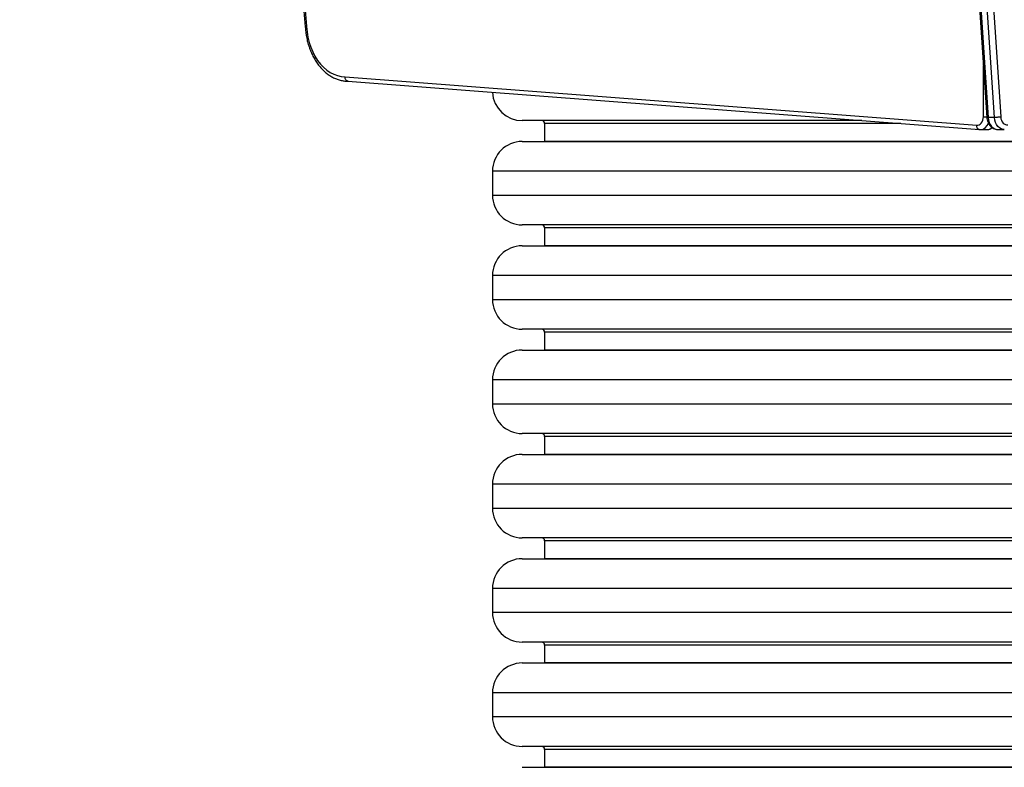
# Model space of a CAD drawing. Units: centimetres. Extents: x 4636 to 6583, y -972 to 451.
# Drawn here: x 5048 to 5114, y -398 to -348 of the extents above; entities that cross this region are included whole.
import ezdxf

# ---------------------------------------------------------------- set-up
doc = ezdxf.new("R2010")
doc.units = ezdxf.units.CM
doc.layers.add('VP-EQ', color=7, linetype='Continuous', true_color=0x8a3492)
doc.layers.add('VP-HIC', color=6, linetype='Continuous')

# ---------------------------------------------------------------- blocks, each defined once
blk = doc.blocks.new('0211-1')
at = {"layer": 'VP-EQ', "color": 0, "linetype": 'Continuous', "lineweight": 25}
for p, q in [((2489.163, 508.691), (2492.018, 464.846)), ((2488.227, 508.673), (2491.082, 464.821)), ((2488.316, 508.665), (2491.171, 464.811)), ((2491.595, 464.811), (2488.74, 508.665)), ((2490.856, 464.851), (2490.856, 468.292)), ((2448.031, 467.545), (2490.407, 464.299)), ((2448.226, 467.245), (2490.59, 464.001)), ((2491.595, 464.811), (2491.171, 464.811)), ((2461.417, 464.404), (2461.417, 463.204)), ((2490.56, 464.005), (2490.657, 463.996)), ((2490.668, 463.995), (2491.092, 463.995)), ((2491.079, 463.995), (2491.092, 463.995)), ((2491.826, 464.005), (2492.25, 464.005)), ((2457.917, 461.204), (2457.917, 459.604)), ((2461.417, 457.404), (2461.417, 456.204)), ((2457.917, 454.204), (2457.917, 452.604)), ((2461.417, 450.404), (2461.417, 449.204)), ((2457.917, 447.204), (2457.917, 445.604)), ((2461.417, 443.404), (2461.417, 442.204)), ((2457.917, 440.204), (2457.917, 438.604)), ((2461.417, 436.404), (2461.417, 435.204)), ((2457.917, 433.204), (2457.917, 431.604)), ((2461.417, 429.404), (2461.417, 428.204)), ((2457.917, 426.204), (2457.917, 424.604)), ((2461.417, 422.404), (2461.417, 421.204))]:
    blk.add_line(p, q, dxfattribs=at)
at = {"layer": 'VP-EQ', "color": 0, "linetype": 'Continuous', "lineweight": 25, "flags": 128}
for points in [[(2445.145, 474.48), (2445.446, 470.913)], [(2445.446, 470.913), (2445.48, 470.553), (2445.539, 470.199), (2445.623, 469.854), (2445.73, 469.524), (2445.86, 469.21), (2446.011, 468.915), (2446.182, 468.643), (2446.372, 468.397), (2446.577, 468.178), (2446.797, 467.989), (2447.029, 467.832), (2447.271, 467.707), (2447.52, 467.618), (2447.774, 467.563), (2448.031, 467.545)], [(2482.711, 464.604), (2482.485, 464.604), (2481.474, 464.604), (2480.474, 464.604), (2479.487, 464.604), (2478.514, 464.604), (2477.555, 464.604), (2476.613, 464.604), (2475.687, 464.604), (2474.779, 464.604), (2473.891, 464.604), (2473.022, 464.604), (2472.174, 464.604), (2471.348, 464.604), (2470.544, 464.604), (2469.765, 464.604), (2469.009, 464.604), (2468.279, 464.604), (2467.575, 464.604), (2466.898, 464.604), (2466.249, 464.604), (2465.628, 464.604), (2465.036, 464.604), (2464.474, 464.604), (2463.942, 464.604), (2463.441, 464.604), (2462.972, 464.604), (2462.534, 464.604), (2462.129, 464.604), (2461.757, 464.604), (2461.418, 464.604), (2461.113, 464.604), (2460.842, 464.604), (2460.605, 464.604), (2460.403, 464.604), (2460.236, 464.604), (2460.104, 464.604), (2460.006, 464.604), (2459.945, 464.604), (2459.918, 464.604), (2459.917, 464.604)], [(2490.407, 464.299), (2490.491, 464.297), (2490.573, 464.32), (2490.65, 464.366), (2490.718, 464.434), (2490.775, 464.521), (2490.819, 464.622), (2490.846, 464.734), (2490.856, 464.851)], [(2491.171, 464.811), (2491.2, 464.638), (2491.251, 464.477), (2491.323, 464.332), (2491.413, 464.209), (2491.517, 464.112), (2491.633, 464.045), (2491.756, 464.01), (2491.826, 464.005)], [(2492.26, 464.005), (2492.18, 464.01), (2492.058, 464.045), (2491.942, 464.112), (2491.837, 464.209), (2491.747, 464.332), (2491.675, 464.477), (2491.624, 464.638), (2491.595, 464.811)], [(2492.018, 464.846), (2492.038, 464.729), (2492.074, 464.62), (2492.123, 464.523), (2492.184, 464.44), (2492.256, 464.375), (2492.335, 464.331), (2492.418, 464.308), (2492.503, 464.307)], [(2485.323, 464.404), (2484.734, 464.404), (2483.732, 464.404), (2482.739, 464.404), (2481.756, 464.404), (2480.786, 464.404), (2479.828, 464.404), (2478.884, 464.404), (2477.955, 464.404), (2477.042, 464.404), (2476.147, 464.404), (2475.269, 464.404), (2474.411, 464.404), (2473.573, 464.404), (2472.756, 464.404), (2471.962, 464.404), (2471.19, 464.404), (2470.442, 464.404), (2469.719, 464.404), (2469.021, 464.404), (2468.35, 464.404), (2467.707, 464.404), (2467.091, 464.404), (2466.503, 464.404), (2465.945, 464.404), (2465.417, 464.404), (2464.92, 464.404), (2464.453, 464.404), (2464.019, 464.404), (2463.616, 464.404), (2463.246, 464.404), (2462.91, 464.404), (2462.606, 464.404), (2462.337, 464.404), (2462.102, 464.404), (2461.901, 464.404), (2461.734, 464.404), (2461.603, 464.404), (2461.506, 464.404), (2461.444, 464.404), (2461.418, 464.404), (2461.417, 464.404)], [(2459.917, 463.204), (2459.918, 463.204), (2459.945, 463.204), (2460.006, 463.204), (2460.104, 463.204), (2460.236, 463.204), (2460.403, 463.204), (2460.605, 463.204), (2460.842, 463.204), (2461.113, 463.204), (2461.418, 463.204), (2461.757, 463.204), (2462.129, 463.204), (2462.534, 463.204), (2462.972, 463.204), (2463.441, 463.204), (2463.942, 463.204), (2464.474, 463.204), (2465.036, 463.204), (2465.628, 463.204), (2466.249, 463.204), (2466.898, 463.204), (2467.575, 463.204), (2468.279, 463.204), (2469.009, 463.204), (2469.765, 463.204), (2470.544, 463.204), (2471.348, 463.204), (2472.174, 463.204), (2473.022, 463.204), (2473.891, 463.204), (2474.779, 463.204), (2475.687, 463.204), (2476.613, 463.204), (2477.555, 463.204), (2478.514, 463.204), (2479.487, 463.204), (2480.474, 463.204), (2481.474, 463.204), (2482.485, 463.204), (2483.506, 463.204), (2484.537, 463.204), (2485.576, 463.204), (2486.622, 463.204), (2487.674, 463.204), (2488.731, 463.204), (2489.791, 463.204), (2490.853, 463.204), (2491.917, 463.204)], [(2491.917, 463.204), (2490.881, 463.204), (2489.847, 463.204), (2488.815, 463.204), (2487.786, 463.204), (2486.762, 463.204), (2485.745, 463.204), (2484.734, 463.204), (2483.732, 463.204), (2482.739, 463.204), (2481.756, 463.204), (2480.786, 463.204), (2479.828, 463.204), (2478.884, 463.204), (2477.955, 463.204), (2477.042, 463.204), (2476.147, 463.204), (2475.269, 463.204), (2474.411, 463.204), (2473.573, 463.204), (2472.756, 463.204), (2471.962, 463.204), (2471.19, 463.204), (2470.442, 463.204), (2469.719, 463.204), (2469.021, 463.204), (2468.35, 463.204), (2467.707, 463.204), (2467.091, 463.204), (2466.503, 463.204), (2465.945, 463.204), (2465.417, 463.204), (2464.92, 463.204), (2464.453, 463.204), (2464.019, 463.204), (2463.616, 463.204), (2463.246, 463.204), (2462.91, 463.204), (2462.606, 463.204), (2462.337, 463.204), (2462.102, 463.204), (2461.901, 463.204), (2461.734, 463.204), (2461.603, 463.204), (2461.506, 463.204), (2461.444, 463.204), (2461.418, 463.204), (2461.417, 463.204)], [(2491.917, 463.204), (2492.981, 463.204)], [(2492.953, 463.204), (2491.917, 463.204)], [(2491.917, 461.204), (2490.822, 461.204), (2489.727, 461.204), (2488.635, 461.204), (2487.547, 461.204), (2486.463, 461.204), (2485.385, 461.204), (2484.313, 461.204), (2483.25, 461.204), (2482.195, 461.204), (2481.15, 461.204), (2480.117, 461.204), (2479.096, 461.204), (2478.088, 461.204), (2477.095, 461.204), (2476.116, 461.204), (2475.155, 461.204), (2474.21, 461.204), (2473.285, 461.204), (2472.378, 461.204), (2471.492, 461.204), (2470.627, 461.204), (2469.784, 461.204), (2468.964, 461.204), (2468.168, 461.204), (2467.396, 461.204), (2466.65, 461.204), (2465.93, 461.204), (2465.237, 461.204), (2464.572, 461.204), (2463.936, 461.204), (2463.328, 461.204), (2462.75, 461.204), (2462.202, 461.204), (2461.685, 461.204), (2461.2, 461.204), (2460.746, 461.204), (2460.325, 461.204), (2459.936, 461.204), (2459.581, 461.204), (2459.259, 461.204), (2458.972, 461.204), (2458.718, 461.204), (2458.499, 461.204), (2458.314, 461.204), (2458.165, 461.204), (2458.05, 461.204), (2457.971, 461.204), (2457.927, 461.204), (2457.917, 461.204)], [(2493.012, 461.204), (2491.917, 461.204)], [(2457.917, 459.604), (2457.927, 459.604), (2457.971, 459.604), (2458.05, 459.604), (2458.165, 459.604), (2458.314, 459.604), (2458.499, 459.604), (2458.718, 459.604), (2458.972, 459.604), (2459.259, 459.604), (2459.581, 459.604), (2459.936, 459.604), (2460.325, 459.604), (2460.746, 459.604), (2461.2, 459.604), (2461.685, 459.604), (2462.202, 459.604), (2462.75, 459.604), (2463.328, 459.604), (2463.936, 459.604), (2464.572, 459.604), (2465.237, 459.604), (2465.93, 459.604), (2466.65, 459.604), (2467.396, 459.604), (2468.168, 459.604), (2468.964, 459.604), (2469.784, 459.604), (2470.627, 459.604), (2471.492, 459.604), (2472.378, 459.604), (2473.285, 459.604), (2474.21, 459.604), (2475.155, 459.604), (2476.116, 459.604), (2477.095, 459.604), (2478.088, 459.604), (2479.096, 459.604), (2480.117, 459.604), (2481.15, 459.604), (2482.195, 459.604), (2483.25, 459.604), (2484.313, 459.604), (2485.385, 459.604), (2486.463, 459.604), (2487.547, 459.604), (2488.635, 459.604), (2489.727, 459.604), (2490.822, 459.604), (2491.917, 459.604)], [(2491.917, 459.604), (2493.012, 459.604)], [(2491.917, 457.604), (2490.853, 457.604), (2489.791, 457.604), (2488.731, 457.604), (2487.674, 457.604), (2486.622, 457.604), (2485.576, 457.604), (2484.537, 457.604), (2483.506, 457.604), (2482.485, 457.604), (2481.474, 457.604), (2480.474, 457.604), (2479.487, 457.604), (2478.514, 457.604), (2477.555, 457.604), (2476.613, 457.604), (2475.687, 457.604), (2474.779, 457.604), (2473.891, 457.604), (2473.022, 457.604), (2472.174, 457.604), (2471.348, 457.604), (2470.544, 457.604), (2469.765, 457.604), (2469.009, 457.604), (2468.279, 457.604), (2467.575, 457.604), (2466.898, 457.604), (2466.249, 457.604), (2465.628, 457.604), (2465.036, 457.604), (2464.474, 457.604), (2463.942, 457.604), (2463.441, 457.604), (2462.972, 457.604), (2462.534, 457.604), (2462.129, 457.604), (2461.757, 457.604), (2461.418, 457.604), (2461.113, 457.604), (2460.842, 457.604), (2460.605, 457.604), (2460.403, 457.604), (2460.236, 457.604), (2460.104, 457.604), (2460.006, 457.604), (2459.945, 457.604), (2459.918, 457.604), (2459.917, 457.604)], [(2491.917, 457.404), (2490.881, 457.404), (2489.847, 457.404), (2488.815, 457.404), (2487.786, 457.404), (2486.762, 457.404), (2485.745, 457.404), (2484.734, 457.404), (2483.732, 457.404), (2482.739, 457.404), (2481.756, 457.404), (2480.786, 457.404), (2479.828, 457.404), (2478.884, 457.404), (2477.955, 457.404), (2477.042, 457.404), (2476.147, 457.404), (2475.269, 457.404), (2474.411, 457.404), (2473.573, 457.404), (2472.756, 457.404), (2471.962, 457.404), (2471.19, 457.404), (2470.442, 457.404), (2469.719, 457.404), (2469.021, 457.404), (2468.35, 457.404), (2467.707, 457.404), (2467.091, 457.404), (2466.503, 457.404), (2465.945, 457.404), (2465.417, 457.404), (2464.92, 457.404), (2464.453, 457.404), (2464.019, 457.404), (2463.616, 457.404), (2463.246, 457.404), (2462.91, 457.404), (2462.606, 457.404), (2462.337, 457.404), (2462.102, 457.404), (2461.901, 457.404), (2461.734, 457.404), (2461.603, 457.404), (2461.506, 457.404), (2461.444, 457.404), (2461.418, 457.404), (2461.417, 457.404)], [(2492.981, 457.604), (2491.917, 457.604)], [(2492.953, 457.404), (2491.917, 457.404)], [(2459.917, 456.204), (2459.918, 456.204), (2459.945, 456.204), (2460.006, 456.204), (2460.104, 456.204), (2460.236, 456.204), (2460.403, 456.204), (2460.605, 456.204), (2460.842, 456.204), (2461.113, 456.204), (2461.418, 456.204), (2461.757, 456.204), (2462.129, 456.204), (2462.534, 456.204), (2462.972, 456.204), (2463.441, 456.204), (2463.942, 456.204), (2464.474, 456.204), (2465.036, 456.204), (2465.628, 456.204), (2466.249, 456.204), (2466.898, 456.204), (2467.575, 456.204), (2468.279, 456.204), (2469.009, 456.204), (2469.765, 456.204), (2470.544, 456.204), (2471.348, 456.204), (2472.174, 456.204), (2473.022, 456.204), (2473.891, 456.204), (2474.779, 456.204), (2475.687, 456.204), (2476.613, 456.204), (2477.555, 456.204), (2478.514, 456.204), (2479.487, 456.204), (2480.474, 456.204), (2481.474, 456.204), (2482.485, 456.204), (2483.506, 456.204), (2484.537, 456.204), (2485.576, 456.204), (2486.622, 456.204), (2487.674, 456.204), (2488.731, 456.204), (2489.791, 456.204), (2490.853, 456.204), (2491.917, 456.204)], [(2491.917, 456.204), (2490.881, 456.204), (2489.847, 456.204), (2488.815, 456.204), (2487.786, 456.204), (2486.762, 456.204), (2485.745, 456.204), (2484.734, 456.204), (2483.732, 456.204), (2482.739, 456.204), (2481.756, 456.204), (2480.786, 456.204), (2479.828, 456.204), (2478.884, 456.204), (2477.955, 456.204), (2477.042, 456.204), (2476.147, 456.204), (2475.269, 456.204), (2474.411, 456.204), (2473.573, 456.204), (2472.756, 456.204), (2471.962, 456.204), (2471.19, 456.204), (2470.442, 456.204), (2469.719, 456.204), (2469.021, 456.204), (2468.35, 456.204), (2467.707, 456.204), (2467.091, 456.204), (2466.503, 456.204), (2465.945, 456.204), (2465.417, 456.204), (2464.92, 456.204), (2464.453, 456.204), (2464.019, 456.204), (2463.616, 456.204), (2463.246, 456.204), (2462.91, 456.204), (2462.606, 456.204), (2462.337, 456.204), (2462.102, 456.204), (2461.901, 456.204), (2461.734, 456.204), (2461.603, 456.204), (2461.506, 456.204), (2461.444, 456.204), (2461.418, 456.204), (2461.417, 456.204)], [(2492.953, 456.204), (2491.917, 456.204)], [(2491.917, 456.204), (2492.981, 456.204)], [(2491.917, 454.204), (2490.822, 454.204), (2489.727, 454.204), (2488.635, 454.204), (2487.547, 454.204), (2486.463, 454.204), (2485.385, 454.204), (2484.313, 454.204), (2483.25, 454.204), (2482.195, 454.204), (2481.15, 454.204), (2480.117, 454.204), (2479.096, 454.204), (2478.088, 454.204), (2477.095, 454.204), (2476.116, 454.204), (2475.155, 454.204), (2474.21, 454.204), (2473.285, 454.204), (2472.378, 454.204), (2471.492, 454.204), (2470.627, 454.204), (2469.784, 454.204), (2468.964, 454.204), (2468.168, 454.204), (2467.396, 454.204), (2466.65, 454.204), (2465.93, 454.204), (2465.237, 454.204), (2464.572, 454.204), (2463.936, 454.204), (2463.328, 454.204), (2462.75, 454.204), (2462.202, 454.204), (2461.685, 454.204), (2461.2, 454.204), (2460.746, 454.204), (2460.325, 454.204), (2459.936, 454.204), (2459.581, 454.204), (2459.259, 454.204), (2458.972, 454.204), (2458.718, 454.204), (2458.499, 454.204), (2458.314, 454.204), (2458.165, 454.204), (2458.05, 454.204), (2457.971, 454.204), (2457.927, 454.204), (2457.917, 454.204)], [(2493.012, 454.204), (2491.917, 454.204)], [(2457.917, 452.604), (2457.927, 452.604), (2457.971, 452.604), (2458.05, 452.604), (2458.165, 452.604), (2458.314, 452.604), (2458.499, 452.604), (2458.718, 452.604), (2458.972, 452.604), (2459.259, 452.604), (2459.581, 452.604), (2459.936, 452.604), (2460.325, 452.604), (2460.746, 452.604), (2461.2, 452.604), (2461.685, 452.604), (2462.202, 452.604), (2462.75, 452.604), (2463.328, 452.604), (2463.936, 452.604), (2464.572, 452.604), (2465.237, 452.604), (2465.93, 452.604), (2466.65, 452.604), (2467.396, 452.604), (2468.168, 452.604), (2468.964, 452.604), (2469.784, 452.604), (2470.627, 452.604), (2471.492, 452.604), (2472.378, 452.604), (2473.285, 452.604), (2474.21, 452.604), (2475.155, 452.604), (2476.116, 452.604), (2477.095, 452.604), (2478.088, 452.604), (2479.096, 452.604), (2480.117, 452.604), (2481.15, 452.604), (2482.195, 452.604), (2483.25, 452.604), (2484.313, 452.604), (2485.385, 452.604), (2486.463, 452.604), (2487.547, 452.604), (2488.635, 452.604), (2489.727, 452.604), (2490.822, 452.604), (2491.917, 452.604)], [(2491.917, 452.604), (2493.012, 452.604)], [(2491.917, 450.604), (2490.853, 450.604), (2489.791, 450.604), (2488.731, 450.604), (2487.674, 450.604), (2486.622, 450.604), (2485.576, 450.604), (2484.537, 450.604), (2483.506, 450.604), (2482.485, 450.604), (2481.474, 450.604), (2480.474, 450.604), (2479.487, 450.604), (2478.514, 450.604), (2477.555, 450.604), (2476.613, 450.604), (2475.687, 450.604), (2474.779, 450.604), (2473.891, 450.604), (2473.022, 450.604), (2472.174, 450.604), (2471.348, 450.604), (2470.544, 450.604), (2469.765, 450.604), (2469.009, 450.604), (2468.279, 450.604), (2467.575, 450.604), (2466.898, 450.604), (2466.249, 450.604), (2465.628, 450.604), (2465.036, 450.604), (2464.474, 450.604), (2463.942, 450.604), (2463.441, 450.604), (2462.972, 450.604), (2462.534, 450.604), (2462.129, 450.604), (2461.757, 450.604), (2461.418, 450.604), (2461.113, 450.604), (2460.842, 450.604), (2460.605, 450.604), (2460.403, 450.604), (2460.236, 450.604), (2460.104, 450.604), (2460.006, 450.604), (2459.945, 450.604), (2459.918, 450.604), (2459.917, 450.604)], [(2492.981, 450.604), (2491.917, 450.604)], [(2491.917, 450.404), (2490.881, 450.404), (2489.847, 450.404), (2488.815, 450.404), (2487.786, 450.404), (2486.762, 450.404), (2485.745, 450.404), (2484.734, 450.404), (2483.732, 450.404), (2482.739, 450.404), (2481.756, 450.404), (2480.786, 450.404), (2479.828, 450.404), (2478.884, 450.404), (2477.955, 450.404), (2477.042, 450.404), (2476.147, 450.404), (2475.269, 450.404), (2474.411, 450.404), (2473.573, 450.404), (2472.756, 450.404), (2471.962, 450.404), (2471.19, 450.404), (2470.442, 450.404), (2469.719, 450.404), (2469.021, 450.404), (2468.35, 450.404), (2467.707, 450.404), (2467.091, 450.404), (2466.503, 450.404), (2465.945, 450.404), (2465.417, 450.404), (2464.92, 450.404), (2464.453, 450.404), (2464.019, 450.404), (2463.616, 450.404), (2463.246, 450.404), (2462.91, 450.404), (2462.606, 450.404), (2462.337, 450.404), (2462.102, 450.404), (2461.901, 450.404), (2461.734, 450.404), (2461.603, 450.404), (2461.506, 450.404), (2461.444, 450.404), (2461.418, 450.404), (2461.417, 450.404)], [(2492.953, 450.404), (2491.917, 450.404)], [(2459.917, 449.204), (2459.918, 449.204), (2459.945, 449.204), (2460.006, 449.204), (2460.104, 449.204), (2460.236, 449.204), (2460.403, 449.204), (2460.605, 449.204), (2460.842, 449.204), (2461.113, 449.204), (2461.418, 449.204), (2461.757, 449.204), (2462.129, 449.204), (2462.534, 449.204), (2462.972, 449.204), (2463.441, 449.204), (2463.942, 449.204), (2464.474, 449.204), (2465.036, 449.204), (2465.628, 449.204), (2466.249, 449.204), (2466.898, 449.204), (2467.575, 449.204), (2468.279, 449.204), (2469.009, 449.204), (2469.765, 449.204), (2470.544, 449.204), (2471.348, 449.204), (2472.174, 449.204), (2473.022, 449.204), (2473.891, 449.204), (2474.779, 449.204), (2475.687, 449.204), (2476.613, 449.204), (2477.555, 449.204), (2478.514, 449.204), (2479.487, 449.204), (2480.474, 449.204), (2481.474, 449.204), (2482.485, 449.204), (2483.506, 449.204), (2484.537, 449.204), (2485.576, 449.204), (2486.622, 449.204), (2487.674, 449.204), (2488.731, 449.204), (2489.791, 449.204), (2490.853, 449.204), (2491.917, 449.204)], [(2491.917, 449.204), (2490.881, 449.204), (2489.847, 449.204), (2488.815, 449.204), (2487.786, 449.204), (2486.762, 449.204), (2485.745, 449.204), (2484.734, 449.204), (2483.732, 449.204), (2482.739, 449.204), (2481.756, 449.204), (2480.786, 449.204), (2479.828, 449.204), (2478.884, 449.204), (2477.955, 449.204), (2477.042, 449.204), (2476.147, 449.204), (2475.269, 449.204), (2474.411, 449.204), (2473.573, 449.204), (2472.756, 449.204), (2471.962, 449.204), (2471.19, 449.204), (2470.442, 449.204), (2469.719, 449.204), (2469.021, 449.204), (2468.35, 449.204), (2467.707, 449.204), (2467.091, 449.204), (2466.503, 449.204), (2465.945, 449.204), (2465.417, 449.204), (2464.92, 449.204), (2464.453, 449.204), (2464.019, 449.204), (2463.616, 449.204), (2463.246, 449.204), (2462.91, 449.204), (2462.606, 449.204), (2462.337, 449.204), (2462.102, 449.204), (2461.901, 449.204), (2461.734, 449.204), (2461.603, 449.204), (2461.506, 449.204), (2461.444, 449.204), (2461.418, 449.204), (2461.417, 449.204)], [(2491.917, 449.204), (2492.981, 449.204)], [(2492.953, 449.204), (2491.917, 449.204)], [(2491.917, 447.204), (2490.822, 447.204), (2489.727, 447.204), (2488.635, 447.204), (2487.547, 447.204), (2486.463, 447.204), (2485.385, 447.204), (2484.313, 447.204), (2483.25, 447.204), (2482.195, 447.204), (2481.15, 447.204), (2480.117, 447.204), (2479.096, 447.204), (2478.088, 447.204), (2477.095, 447.204), (2476.116, 447.204), (2475.155, 447.204), (2474.21, 447.204), (2473.285, 447.204), (2472.378, 447.204), (2471.492, 447.204), (2470.627, 447.204), (2469.784, 447.204), (2468.964, 447.204), (2468.168, 447.204), (2467.396, 447.204), (2466.65, 447.204), (2465.93, 447.204), (2465.237, 447.204), (2464.572, 447.204), (2463.936, 447.204), (2463.328, 447.204), (2462.75, 447.204), (2462.202, 447.204), (2461.685, 447.204), (2461.2, 447.204), (2460.746, 447.204), (2460.325, 447.204), (2459.936, 447.204), (2459.581, 447.204), (2459.259, 447.204), (2458.972, 447.204), (2458.718, 447.204), (2458.499, 447.204), (2458.314, 447.204), (2458.165, 447.204), (2458.05, 447.204), (2457.971, 447.204), (2457.927, 447.204), (2457.917, 447.204)], [(2493.012, 447.204), (2491.917, 447.204)], [(2457.917, 445.604), (2457.927, 445.604), (2457.971, 445.604), (2458.05, 445.604), (2458.165, 445.604), (2458.314, 445.604), (2458.499, 445.604), (2458.718, 445.604), (2458.972, 445.604), (2459.259, 445.604), (2459.581, 445.604), (2459.936, 445.604), (2460.325, 445.604), (2460.746, 445.604), (2461.2, 445.604), (2461.685, 445.604), (2462.202, 445.604), (2462.75, 445.604), (2463.328, 445.604), (2463.936, 445.604), (2464.572, 445.604), (2465.237, 445.604), (2465.93, 445.604), (2466.65, 445.604), (2467.396, 445.604), (2468.168, 445.604), (2468.964, 445.604), (2469.784, 445.604), (2470.627, 445.604), (2471.492, 445.604), (2472.378, 445.604), (2473.285, 445.604), (2474.21, 445.604), (2475.155, 445.604), (2476.116, 445.604), (2477.095, 445.604), (2478.088, 445.604), (2479.096, 445.604), (2480.117, 445.604), (2481.15, 445.604), (2482.195, 445.604), (2483.25, 445.604), (2484.313, 445.604), (2485.385, 445.604), (2486.463, 445.604), (2487.547, 445.604), (2488.635, 445.604), (2489.727, 445.604), (2490.822, 445.604), (2491.917, 445.604)], [(2491.917, 445.604), (2493.012, 445.604)], [(2491.917, 443.604), (2490.853, 443.604), (2489.791, 443.604), (2488.731, 443.604), (2487.674, 443.604), (2486.622, 443.604), (2485.576, 443.604), (2484.537, 443.604), (2483.506, 443.604), (2482.485, 443.604), (2481.474, 443.604), (2480.474, 443.604), (2479.487, 443.604), (2478.514, 443.604), (2477.555, 443.604), (2476.613, 443.604), (2475.687, 443.604), (2474.779, 443.604), (2473.891, 443.604), (2473.022, 443.604), (2472.174, 443.604), (2471.348, 443.604), (2470.544, 443.604), (2469.765, 443.604), (2469.009, 443.604), (2468.279, 443.604), (2467.575, 443.604), (2466.898, 443.604), (2466.249, 443.604), (2465.628, 443.604), (2465.036, 443.604), (2464.474, 443.604), (2463.942, 443.604), (2463.441, 443.604), (2462.972, 443.604), (2462.534, 443.604), (2462.129, 443.604), (2461.757, 443.604), (2461.418, 443.604), (2461.113, 443.604), (2460.842, 443.604), (2460.605, 443.604), (2460.403, 443.604), (2460.236, 443.604), (2460.104, 443.604), (2460.006, 443.604), (2459.945, 443.604), (2459.918, 443.604), (2459.917, 443.604)], [(2491.917, 443.404), (2490.881, 443.404), (2489.847, 443.404), (2488.815, 443.404), (2487.786, 443.404), (2486.762, 443.404), (2485.745, 443.404), (2484.734, 443.404), (2483.732, 443.404), (2482.739, 443.404), (2481.756, 443.404), (2480.786, 443.404), (2479.828, 443.404), (2478.884, 443.404), (2477.955, 443.404), (2477.042, 443.404), (2476.147, 443.404), (2475.269, 443.404), (2474.411, 443.404), (2473.573, 443.404), (2472.756, 443.404), (2471.962, 443.404), (2471.19, 443.404), (2470.442, 443.404), (2469.719, 443.404), (2469.021, 443.404), (2468.35, 443.404), (2467.707, 443.404), (2467.091, 443.404), (2466.503, 443.404), (2465.945, 443.404), (2465.417, 443.404), (2464.92, 443.404), (2464.453, 443.404), (2464.019, 443.404), (2463.616, 443.404), (2463.246, 443.404), (2462.91, 443.404), (2462.606, 443.404), (2462.337, 443.404), (2462.102, 443.404), (2461.901, 443.404), (2461.734, 443.404), (2461.603, 443.404), (2461.506, 443.404), (2461.444, 443.404), (2461.418, 443.404), (2461.417, 443.404)], [(2492.981, 443.604), (2491.917, 443.604)], [(2492.953, 443.404), (2491.917, 443.404)], [(2459.917, 442.204), (2459.918, 442.204), (2459.945, 442.204), (2460.006, 442.204), (2460.104, 442.204), (2460.236, 442.204), (2460.403, 442.204), (2460.605, 442.204), (2460.842, 442.204), (2461.113, 442.204), (2461.418, 442.204), (2461.757, 442.204), (2462.129, 442.204), (2462.534, 442.204), (2462.972, 442.204), (2463.441, 442.204), (2463.942, 442.204), (2464.474, 442.204), (2465.036, 442.204), (2465.628, 442.204), (2466.249, 442.204), (2466.898, 442.204), (2467.575, 442.204), (2468.279, 442.204), (2469.009, 442.204), (2469.765, 442.204), (2470.544, 442.204), (2471.348, 442.204), (2472.174, 442.204), (2473.022, 442.204), (2473.891, 442.204), (2474.779, 442.204), (2475.687, 442.204), (2476.613, 442.204), (2477.555, 442.204), (2478.514, 442.204), (2479.487, 442.204), (2480.474, 442.204), (2481.474, 442.204), (2482.485, 442.204), (2483.506, 442.204), (2484.537, 442.204), (2485.576, 442.204), (2486.622, 442.204), (2487.674, 442.204), (2488.731, 442.204), (2489.791, 442.204), (2490.853, 442.204), (2491.917, 442.204)], [(2491.917, 442.204), (2490.881, 442.204), (2489.847, 442.204), (2488.815, 442.204), (2487.786, 442.204), (2486.762, 442.204), (2485.745, 442.204), (2484.734, 442.204), (2483.732, 442.204), (2482.739, 442.204), (2481.756, 442.204), (2480.786, 442.204), (2479.828, 442.204), (2478.884, 442.204), (2477.955, 442.204), (2477.042, 442.204), (2476.147, 442.204), (2475.269, 442.204), (2474.411, 442.204), (2473.573, 442.204), (2472.756, 442.204), (2471.962, 442.204), (2471.19, 442.204), (2470.442, 442.204), (2469.719, 442.204), (2469.021, 442.204), (2468.35, 442.204), (2467.707, 442.204), (2467.091, 442.204), (2466.503, 442.204), (2465.945, 442.204), (2465.417, 442.204), (2464.92, 442.204), (2464.453, 442.204), (2464.019, 442.204), (2463.616, 442.204), (2463.246, 442.204), (2462.91, 442.204), (2462.606, 442.204), (2462.337, 442.204), (2462.102, 442.204), (2461.901, 442.204), (2461.734, 442.204), (2461.603, 442.204), (2461.506, 442.204), (2461.444, 442.204), (2461.418, 442.204), (2461.417, 442.204)], [(2491.917, 442.204), (2492.981, 442.204)], [(2492.953, 442.204), (2491.917, 442.204)], [(2491.917, 440.204), (2490.822, 440.204), (2489.727, 440.204), (2488.635, 440.204), (2487.547, 440.204), (2486.463, 440.204), (2485.385, 440.204), (2484.313, 440.204), (2483.25, 440.204), (2482.195, 440.204), (2481.15, 440.204), (2480.117, 440.204), (2479.096, 440.204), (2478.088, 440.204), (2477.095, 440.204), (2476.116, 440.204), (2475.155, 440.204), (2474.21, 440.204), (2473.285, 440.204), (2472.378, 440.204), (2471.492, 440.204), (2470.627, 440.204), (2469.784, 440.204), (2468.964, 440.204), (2468.168, 440.204), (2467.396, 440.204), (2466.65, 440.204), (2465.93, 440.204), (2465.237, 440.204), (2464.572, 440.204), (2463.936, 440.204), (2463.328, 440.204), (2462.75, 440.204), (2462.202, 440.204), (2461.685, 440.204), (2461.2, 440.204), (2460.746, 440.204), (2460.325, 440.204), (2459.936, 440.204), (2459.581, 440.204), (2459.259, 440.204), (2458.972, 440.204), (2458.718, 440.204), (2458.499, 440.204), (2458.314, 440.204), (2458.165, 440.204), (2458.05, 440.204), (2457.971, 440.204), (2457.927, 440.204), (2457.917, 440.204)], [(2493.012, 440.204), (2491.917, 440.204)], [(2457.917, 438.604), (2457.927, 438.604), (2457.971, 438.604), (2458.05, 438.604), (2458.165, 438.604), (2458.314, 438.604), (2458.499, 438.604), (2458.718, 438.604), (2458.972, 438.604), (2459.259, 438.604), (2459.581, 438.604), (2459.936, 438.604), (2460.325, 438.604), (2460.746, 438.604), (2461.2, 438.604), (2461.685, 438.604), (2462.202, 438.604), (2462.75, 438.604), (2463.328, 438.604), (2463.936, 438.604), (2464.572, 438.604), (2465.237, 438.604), (2465.93, 438.604), (2466.65, 438.604), (2467.396, 438.604), (2468.168, 438.604), (2468.964, 438.604), (2469.784, 438.604), (2470.627, 438.604), (2471.492, 438.604), (2472.378, 438.604), (2473.285, 438.604), (2474.21, 438.604), (2475.155, 438.604), (2476.116, 438.604), (2477.095, 438.604), (2478.088, 438.604), (2479.096, 438.604), (2480.117, 438.604), (2481.15, 438.604), (2482.195, 438.604), (2483.25, 438.604), (2484.313, 438.604), (2485.385, 438.604), (2486.463, 438.604), (2487.547, 438.604), (2488.635, 438.604), (2489.727, 438.604), (2490.822, 438.604), (2491.917, 438.604)], [(2491.917, 438.604), (2493.012, 438.604)], [(2491.917, 436.604), (2490.853, 436.604), (2489.791, 436.604), (2488.731, 436.604), (2487.674, 436.604), (2486.622, 436.604), (2485.576, 436.604), (2484.537, 436.604), (2483.506, 436.604), (2482.485, 436.604), (2481.474, 436.604), (2480.474, 436.604), (2479.487, 436.604), (2478.514, 436.604), (2477.555, 436.604), (2476.613, 436.604), (2475.687, 436.604), (2474.779, 436.604), (2473.891, 436.604), (2473.022, 436.604), (2472.174, 436.604), (2471.348, 436.604), (2470.544, 436.604), (2469.765, 436.604), (2469.009, 436.604), (2468.279, 436.604), (2467.575, 436.604), (2466.898, 436.604), (2466.249, 436.604), (2465.628, 436.604), (2465.036, 436.604), (2464.474, 436.604), (2463.942, 436.604), (2463.441, 436.604), (2462.972, 436.604), (2462.534, 436.604), (2462.129, 436.604), (2461.757, 436.604), (2461.418, 436.604), (2461.113, 436.604), (2460.842, 436.604), (2460.605, 436.604), (2460.403, 436.604), (2460.236, 436.604), (2460.104, 436.604), (2460.006, 436.604), (2459.945, 436.604), (2459.918, 436.604), (2459.917, 436.604)], [(2491.917, 436.404), (2490.881, 436.404), (2489.847, 436.404), (2488.815, 436.404), (2487.786, 436.404), (2486.762, 436.404), (2485.745, 436.404), (2484.734, 436.404), (2483.732, 436.404), (2482.739, 436.404), (2481.756, 436.404), (2480.786, 436.404), (2479.828, 436.404), (2478.884, 436.404), (2477.955, 436.404), (2477.042, 436.404), (2476.147, 436.404), (2475.269, 436.404), (2474.411, 436.404), (2473.573, 436.404), (2472.756, 436.404), (2471.962, 436.404), (2471.19, 436.404), (2470.442, 436.404), (2469.719, 436.404), (2469.021, 436.404), (2468.35, 436.404), (2467.707, 436.404), (2467.091, 436.404), (2466.503, 436.404), (2465.945, 436.404), (2465.417, 436.404), (2464.92, 436.404), (2464.453, 436.404), (2464.019, 436.404), (2463.616, 436.404), (2463.246, 436.404), (2462.91, 436.404), (2462.606, 436.404), (2462.337, 436.404), (2462.102, 436.404), (2461.901, 436.404), (2461.734, 436.404), (2461.603, 436.404), (2461.506, 436.404), (2461.444, 436.404), (2461.418, 436.404), (2461.417, 436.404)], [(2492.981, 436.604), (2491.917, 436.604)], [(2492.953, 436.404), (2491.917, 436.404)], [(2459.917, 435.204), (2459.918, 435.204), (2459.945, 435.204), (2460.006, 435.204), (2460.104, 435.204), (2460.236, 435.204), (2460.403, 435.204), (2460.605, 435.204), (2460.842, 435.204), (2461.113, 435.204), (2461.418, 435.204), (2461.757, 435.204), (2462.129, 435.204), (2462.534, 435.204), (2462.972, 435.204), (2463.441, 435.204), (2463.942, 435.204), (2464.474, 435.204), (2465.036, 435.204), (2465.628, 435.204), (2466.249, 435.204), (2466.898, 435.204), (2467.575, 435.204), (2468.279, 435.204), (2469.009, 435.204), (2469.765, 435.204), (2470.544, 435.204), (2471.348, 435.204), (2472.174, 435.204), (2473.022, 435.204), (2473.891, 435.204), (2474.779, 435.204), (2475.687, 435.204), (2476.613, 435.204), (2477.555, 435.204), (2478.514, 435.204), (2479.487, 435.204), (2480.474, 435.204), (2481.474, 435.204), (2482.485, 435.204), (2483.506, 435.204), (2484.537, 435.204), (2485.576, 435.204), (2486.622, 435.204), (2487.674, 435.204), (2488.731, 435.204), (2489.791, 435.204), (2490.853, 435.204), (2491.917, 435.204)], [(2491.917, 435.204), (2490.881, 435.204), (2489.847, 435.204), (2488.815, 435.204), (2487.786, 435.204), (2486.762, 435.204), (2485.745, 435.204), (2484.734, 435.204), (2483.732, 435.204), (2482.739, 435.204), (2481.756, 435.204), (2480.786, 435.204), (2479.828, 435.204), (2478.884, 435.204), (2477.955, 435.204), (2477.042, 435.204), (2476.147, 435.204), (2475.269, 435.204), (2474.411, 435.204), (2473.573, 435.204), (2472.756, 435.204), (2471.962, 435.204), (2471.19, 435.204), (2470.442, 435.204), (2469.719, 435.204), (2469.021, 435.204), (2468.35, 435.204), (2467.707, 435.204), (2467.091, 435.204), (2466.503, 435.204), (2465.945, 435.204), (2465.417, 435.204), (2464.92, 435.204), (2464.453, 435.204), (2464.019, 435.204), (2463.616, 435.204), (2463.246, 435.204), (2462.91, 435.204), (2462.606, 435.204), (2462.337, 435.204), (2462.102, 435.204), (2461.901, 435.204), (2461.734, 435.204), (2461.603, 435.204), (2461.506, 435.204), (2461.444, 435.204), (2461.418, 435.204), (2461.417, 435.204)], [(2492.953, 435.204), (2491.917, 435.204)], [(2491.917, 435.204), (2492.981, 435.204)], [(2491.917, 433.204), (2490.822, 433.204), (2489.727, 433.204), (2488.635, 433.204), (2487.547, 433.204), (2486.463, 433.204), (2485.385, 433.204), (2484.313, 433.204), (2483.25, 433.204), (2482.195, 433.204), (2481.15, 433.204), (2480.117, 433.204), (2479.096, 433.204), (2478.088, 433.204), (2477.095, 433.204), (2476.116, 433.204), (2475.155, 433.204), (2474.21, 433.204), (2473.285, 433.204), (2472.378, 433.204), (2471.492, 433.204), (2470.627, 433.204), (2469.784, 433.204), (2468.964, 433.204), (2468.168, 433.204), (2467.396, 433.204), (2466.65, 433.204), (2465.93, 433.204), (2465.237, 433.204), (2464.572, 433.204), (2463.936, 433.204), (2463.328, 433.204), (2462.75, 433.204), (2462.202, 433.204), (2461.685, 433.204), (2461.2, 433.204), (2460.746, 433.204), (2460.325, 433.204), (2459.936, 433.204), (2459.581, 433.204), (2459.259, 433.204), (2458.972, 433.204), (2458.718, 433.204), (2458.499, 433.204), (2458.314, 433.204), (2458.165, 433.204), (2458.05, 433.204), (2457.971, 433.204), (2457.927, 433.204), (2457.917, 433.204)], [(2493.012, 433.204), (2491.917, 433.204)], [(2457.917, 431.604), (2457.927, 431.604), (2457.971, 431.604), (2458.05, 431.604), (2458.165, 431.604), (2458.314, 431.604), (2458.499, 431.604), (2458.718, 431.604), (2458.972, 431.604), (2459.259, 431.604), (2459.581, 431.604), (2459.936, 431.604), (2460.325, 431.604), (2460.746, 431.604), (2461.2, 431.604), (2461.685, 431.604), (2462.202, 431.604), (2462.75, 431.604), (2463.328, 431.604), (2463.936, 431.604), (2464.572, 431.604), (2465.237, 431.604), (2465.93, 431.604), (2466.65, 431.604), (2467.396, 431.604), (2468.168, 431.604), (2468.964, 431.604), (2469.784, 431.604), (2470.627, 431.604), (2471.492, 431.604), (2472.378, 431.604), (2473.285, 431.604), (2474.21, 431.604), (2475.155, 431.604), (2476.116, 431.604), (2477.095, 431.604), (2478.088, 431.604), (2479.096, 431.604), (2480.117, 431.604), (2481.15, 431.604), (2482.195, 431.604), (2483.25, 431.604), (2484.313, 431.604), (2485.385, 431.604), (2486.463, 431.604), (2487.547, 431.604), (2488.635, 431.604), (2489.727, 431.604), (2490.822, 431.604), (2491.917, 431.604)], [(2491.917, 431.604), (2493.012, 431.604)], [(2491.917, 429.604), (2490.853, 429.604), (2489.791, 429.604), (2488.731, 429.604), (2487.674, 429.604), (2486.622, 429.604), (2485.576, 429.604), (2484.537, 429.604), (2483.506, 429.604), (2482.485, 429.604), (2481.474, 429.604), (2480.474, 429.604), (2479.487, 429.604), (2478.514, 429.604), (2477.555, 429.604), (2476.613, 429.604), (2475.687, 429.604), (2474.779, 429.604), (2473.891, 429.604), (2473.022, 429.604), (2472.174, 429.604), (2471.348, 429.604), (2470.544, 429.604), (2469.765, 429.604), (2469.009, 429.604), (2468.279, 429.604), (2467.575, 429.604), (2466.898, 429.604), (2466.249, 429.604), (2465.628, 429.604), (2465.036, 429.604), (2464.474, 429.604), (2463.942, 429.604), (2463.441, 429.604), (2462.972, 429.604), (2462.534, 429.604), (2462.129, 429.604), (2461.757, 429.604), (2461.418, 429.604), (2461.113, 429.604), (2460.842, 429.604), (2460.605, 429.604), (2460.403, 429.604), (2460.236, 429.604), (2460.104, 429.604), (2460.006, 429.604), (2459.945, 429.604), (2459.918, 429.604), (2459.917, 429.604)], [(2492.981, 429.604), (2491.917, 429.604)], [(2491.917, 429.404), (2490.881, 429.404), (2489.847, 429.404), (2488.815, 429.404), (2487.786, 429.404), (2486.762, 429.404), (2485.745, 429.404), (2484.734, 429.404), (2483.732, 429.404), (2482.739, 429.404), (2481.756, 429.404), (2480.786, 429.404), (2479.828, 429.404), (2478.884, 429.404), (2477.955, 429.404), (2477.042, 429.404), (2476.147, 429.404), (2475.269, 429.404), (2474.411, 429.404), (2473.573, 429.404), (2472.756, 429.404), (2471.962, 429.404), (2471.19, 429.404), (2470.442, 429.404), (2469.719, 429.404), (2469.021, 429.404), (2468.35, 429.404), (2467.707, 429.404), (2467.091, 429.404), (2466.503, 429.404), (2465.945, 429.404), (2465.417, 429.404), (2464.92, 429.404), (2464.453, 429.404), (2464.019, 429.404), (2463.616, 429.404), (2463.246, 429.404), (2462.91, 429.404), (2462.606, 429.404), (2462.337, 429.404), (2462.102, 429.404), (2461.901, 429.404), (2461.734, 429.404), (2461.603, 429.404), (2461.506, 429.404), (2461.444, 429.404), (2461.418, 429.404), (2461.417, 429.404)], [(2492.953, 429.404), (2491.917, 429.404)], [(2459.917, 428.204), (2459.918, 428.204), (2459.945, 428.204), (2460.006, 428.204), (2460.104, 428.204), (2460.236, 428.204), (2460.403, 428.204), (2460.605, 428.204), (2460.842, 428.204), (2461.113, 428.204), (2461.418, 428.204), (2461.757, 428.204), (2462.129, 428.204), (2462.534, 428.204), (2462.972, 428.204), (2463.441, 428.204), (2463.942, 428.204), (2464.474, 428.204), (2465.036, 428.204), (2465.628, 428.204), (2466.249, 428.204), (2466.898, 428.204), (2467.575, 428.204), (2468.279, 428.204), (2469.009, 428.204), (2469.765, 428.204), (2470.544, 428.204), (2471.348, 428.204), (2472.174, 428.204), (2473.022, 428.204), (2473.891, 428.204), (2474.779, 428.204), (2475.687, 428.204), (2476.613, 428.204), (2477.555, 428.204), (2478.514, 428.204), (2479.487, 428.204), (2480.474, 428.204), (2481.474, 428.204), (2482.485, 428.204), (2483.506, 428.204), (2484.537, 428.204), (2485.576, 428.204), (2486.622, 428.204), (2487.674, 428.204), (2488.731, 428.204), (2489.791, 428.204), (2490.853, 428.204), (2491.917, 428.204)], [(2491.917, 428.204), (2490.881, 428.204), (2489.847, 428.204), (2488.815, 428.204), (2487.786, 428.204), (2486.762, 428.204), (2485.745, 428.204), (2484.734, 428.204), (2483.732, 428.204), (2482.739, 428.204), (2481.756, 428.204), (2480.786, 428.204), (2479.828, 428.204), (2478.884, 428.204), (2477.955, 428.204), (2477.042, 428.204), (2476.147, 428.204), (2475.269, 428.204), (2474.411, 428.204), (2473.573, 428.204), (2472.756, 428.204), (2471.962, 428.204), (2471.19, 428.204), (2470.442, 428.204), (2469.719, 428.204), (2469.021, 428.204), (2468.35, 428.204), (2467.707, 428.204), (2467.091, 428.204), (2466.503, 428.204), (2465.945, 428.204), (2465.417, 428.204), (2464.92, 428.204), (2464.453, 428.204), (2464.019, 428.204), (2463.616, 428.204), (2463.246, 428.204), (2462.91, 428.204), (2462.606, 428.204), (2462.337, 428.204), (2462.102, 428.204), (2461.901, 428.204), (2461.734, 428.204), (2461.603, 428.204), (2461.506, 428.204), (2461.444, 428.204), (2461.418, 428.204), (2461.417, 428.204)], [(2491.917, 428.204), (2492.981, 428.204)], [(2492.953, 428.204), (2491.917, 428.204)], [(2491.917, 426.204), (2490.822, 426.204), (2489.727, 426.204), (2488.635, 426.204), (2487.547, 426.204), (2486.463, 426.204), (2485.385, 426.204), (2484.313, 426.204), (2483.25, 426.204), (2482.195, 426.204), (2481.15, 426.204), (2480.117, 426.204), (2479.096, 426.204), (2478.088, 426.204), (2477.095, 426.204), (2476.116, 426.204), (2475.155, 426.204), (2474.21, 426.204), (2473.285, 426.204), (2472.378, 426.204), (2471.492, 426.204), (2470.627, 426.204), (2469.784, 426.204), (2468.964, 426.204), (2468.168, 426.204), (2467.396, 426.204), (2466.65, 426.204), (2465.93, 426.204), (2465.237, 426.204), (2464.572, 426.204), (2463.936, 426.204), (2463.328, 426.204), (2462.75, 426.204), (2462.202, 426.204), (2461.685, 426.204), (2461.2, 426.204), (2460.746, 426.204), (2460.325, 426.204), (2459.936, 426.204), (2459.581, 426.204), (2459.259, 426.204), (2458.972, 426.204), (2458.718, 426.204), (2458.499, 426.204), (2458.314, 426.204), (2458.165, 426.204), (2458.05, 426.204), (2457.971, 426.204), (2457.927, 426.204), (2457.917, 426.204)], [(2493.012, 426.204), (2491.917, 426.204)], [(2457.917, 424.604), (2457.927, 424.604), (2457.971, 424.604), (2458.05, 424.604), (2458.165, 424.604), (2458.314, 424.604), (2458.499, 424.604), (2458.718, 424.604), (2458.972, 424.604), (2459.259, 424.604), (2459.581, 424.604), (2459.936, 424.604), (2460.325, 424.604), (2460.746, 424.604), (2461.2, 424.604), (2461.685, 424.604), (2462.202, 424.604), (2462.75, 424.604), (2463.328, 424.604), (2463.936, 424.604), (2464.572, 424.604), (2465.237, 424.604), (2465.93, 424.604), (2466.65, 424.604), (2467.396, 424.604), (2468.168, 424.604), (2468.964, 424.604), (2469.784, 424.604), (2470.627, 424.604), (2471.492, 424.604), (2472.378, 424.604), (2473.285, 424.604), (2474.21, 424.604), (2475.155, 424.604), (2476.116, 424.604), (2477.095, 424.604), (2478.088, 424.604), (2479.096, 424.604), (2480.117, 424.604), (2481.15, 424.604), (2482.195, 424.604), (2483.25, 424.604), (2484.313, 424.604), (2485.385, 424.604), (2486.463, 424.604), (2487.547, 424.604), (2488.635, 424.604), (2489.727, 424.604), (2490.822, 424.604), (2491.917, 424.604)], [(2491.917, 424.604), (2493.012, 424.604)], [(2491.917, 422.604), (2490.853, 422.604), (2489.791, 422.604), (2488.731, 422.604), (2487.674, 422.604), (2486.622, 422.604), (2485.576, 422.604), (2484.537, 422.604), (2483.506, 422.604), (2482.485, 422.604), (2481.474, 422.604), (2480.474, 422.604), (2479.487, 422.604), (2478.514, 422.604), (2477.555, 422.604), (2476.613, 422.604), (2475.687, 422.604), (2474.779, 422.604), (2473.891, 422.604), (2473.022, 422.604), (2472.174, 422.604), (2471.348, 422.604), (2470.544, 422.604), (2469.765, 422.604), (2469.009, 422.604), (2468.279, 422.604), (2467.575, 422.604), (2466.898, 422.604), (2466.249, 422.604), (2465.628, 422.604), (2465.036, 422.604), (2464.474, 422.604), (2463.942, 422.604), (2463.441, 422.604), (2462.972, 422.604), (2462.534, 422.604), (2462.129, 422.604), (2461.757, 422.604), (2461.418, 422.604), (2461.113, 422.604), (2460.842, 422.604), (2460.605, 422.604), (2460.403, 422.604), (2460.236, 422.604), (2460.104, 422.604), (2460.006, 422.604), (2459.945, 422.604), (2459.918, 422.604), (2459.917, 422.604)], [(2491.917, 422.404), (2490.881, 422.404), (2489.847, 422.404), (2488.815, 422.404), (2487.786, 422.404), (2486.762, 422.404), (2485.745, 422.404), (2484.734, 422.404), (2483.732, 422.404), (2482.739, 422.404), (2481.756, 422.404), (2480.786, 422.404), (2479.828, 422.404), (2478.884, 422.404), (2477.955, 422.404), (2477.042, 422.404), (2476.147, 422.404), (2475.269, 422.404), (2474.411, 422.404), (2473.573, 422.404), (2472.756, 422.404), (2471.962, 422.404), (2471.19, 422.404), (2470.442, 422.404), (2469.719, 422.404), (2469.021, 422.404), (2468.35, 422.404), (2467.707, 422.404), (2467.091, 422.404), (2466.503, 422.404), (2465.945, 422.404), (2465.417, 422.404), (2464.92, 422.404), (2464.453, 422.404), (2464.019, 422.404), (2463.616, 422.404), (2463.246, 422.404), (2462.91, 422.404), (2462.606, 422.404), (2462.337, 422.404), (2462.102, 422.404), (2461.901, 422.404), (2461.734, 422.404), (2461.603, 422.404), (2461.506, 422.404), (2461.444, 422.404), (2461.418, 422.404), (2461.417, 422.404)], [(2492.981, 422.604), (2491.917, 422.604)], [(2492.953, 422.404), (2491.917, 422.404)], [(2459.917, 421.204), (2459.918, 421.204), (2459.945, 421.204), (2460.006, 421.204), (2460.104, 421.204), (2460.236, 421.204), (2460.403, 421.204), (2460.605, 421.204), (2460.842, 421.204), (2461.113, 421.204), (2461.418, 421.204), (2461.757, 421.204), (2462.129, 421.204), (2462.534, 421.204), (2462.972, 421.204), (2463.441, 421.204), (2463.942, 421.204), (2464.474, 421.204), (2465.036, 421.204), (2465.628, 421.204), (2466.249, 421.204), (2466.898, 421.204), (2467.575, 421.204), (2468.279, 421.204), (2469.009, 421.204), (2469.765, 421.204), (2470.544, 421.204), (2471.348, 421.204), (2472.174, 421.204), (2473.022, 421.204), (2473.891, 421.204), (2474.779, 421.204), (2475.687, 421.204), (2476.613, 421.204), (2477.555, 421.204), (2478.514, 421.204), (2479.487, 421.204), (2480.474, 421.204), (2481.474, 421.204), (2482.485, 421.204), (2483.506, 421.204), (2484.537, 421.204), (2485.576, 421.204), (2486.622, 421.204), (2487.674, 421.204), (2488.731, 421.204), (2489.791, 421.204), (2490.853, 421.204), (2491.917, 421.204)], [(2491.917, 421.204), (2490.881, 421.204), (2489.847, 421.204), (2488.815, 421.204), (2487.786, 421.204), (2486.762, 421.204), (2485.745, 421.204), (2484.734, 421.204), (2483.732, 421.204), (2482.739, 421.204), (2481.756, 421.204), (2480.786, 421.204), (2479.828, 421.204), (2478.884, 421.204), (2477.955, 421.204), (2477.042, 421.204), (2476.147, 421.204), (2475.269, 421.204), (2474.411, 421.204), (2473.573, 421.204), (2472.756, 421.204), (2471.962, 421.204), (2471.19, 421.204), (2470.442, 421.204), (2469.719, 421.204), (2469.021, 421.204), (2468.35, 421.204), (2467.707, 421.204), (2467.091, 421.204), (2466.503, 421.204), (2465.945, 421.204), (2465.417, 421.204), (2464.92, 421.204), (2464.453, 421.204), (2464.019, 421.204), (2463.616, 421.204), (2463.246, 421.204), (2462.91, 421.204), (2462.606, 421.204), (2462.337, 421.204), (2462.102, 421.204), (2461.901, 421.204), (2461.734, 421.204), (2461.603, 421.204), (2461.506, 421.204), (2461.444, 421.204), (2461.418, 421.204), (2461.417, 421.204)], [(2491.917, 421.204), (2492.981, 421.204)], [(2492.953, 421.204), (2491.917, 421.204)]]:
    blk.add_lwpolyline(points, dxfattribs=at)
at = {"layer": 'VP-EQ', "color": 0, "linetype": 'Continuous', "lineweight": 25}
for centre, radius, start, end in [((2459.917, 466.604), 2, 182.90803, 270), ((2461.217, 464.404), 0.2, 0, 90), ((2490.609, 464.61), 0.617, 274.68503, 343.30903), ((2491.079, 464.495), 0.5, 271.47571, 314.28155), ((2459.917, 461.204), 2, 90, 180), ((2459.917, 459.604), 2, 180, 270), ((2461.217, 457.404), 0.2, 0, 90), ((2459.917, 454.204), 2, 90, 180), ((2459.917, 452.604), 2, 180, 270), ((2461.217, 450.404), 0.2, 0, 90), ((2459.917, 447.204), 2, 90, 180), ((2459.917, 445.604), 2, 180, 270), ((2461.217, 443.404), 0.2, 0, 90), ((2459.917, 440.204), 2, 90, 180), ((2459.917, 438.604), 2, 180, 270), ((2461.217, 436.404), 0.2, 0, 90), ((2459.917, 433.204), 2, 90, 180), ((2459.917, 431.604), 2, 180, 270), ((2461.217, 429.404), 0.2, 0, 90), ((2459.917, 426.204), 2, 90, 180), ((2459.917, 424.604), 2, 180, 270), ((2461.217, 422.404), 0.2, 0, 90)]:
    blk.add_arc(centre, radius, start, end, dxfattribs=at)
for points, knots in [([(2445.36, 556.917), (2445.324, 556.512), (2445.192, 555.011), (2444.98, 552.41), (2444.731, 549.113), (2444.505, 545.813), (2444.301, 542.51), (2444.119, 539.204), (2443.96, 535.896), (2443.823, 532.586), (2443.708, 529.274), (2443.616, 525.961), (2443.546, 522.647), (2443.498, 519.332), (2443.473, 516.017), (2443.47, 512.701), (2443.489, 509.386), (2443.53, 506.071), (2443.594, 502.756), (2443.681, 499.443), (2443.789, 496.131), (2443.92, 492.82), (2444.073, 489.512), (2444.249, 486.205), (2444.447, 482.902), (2444.667, 479.601), (2444.909, 476.303), (2445.141, 473.4), (2445.299, 471.597), (2445.36, 470.891)], [0, 0, 0, 0, 0.0141866, 0.0526295, 0.0910727, 0.129516, 0.1679593, 0.2064025, 0.2448457, 0.2832887, 0.3217319, 0.3601752, 0.3986183, 0.4370614, 0.4755045, 0.5139479, 0.5523909, 0.5908342, 0.6292772, 0.6677206, 0.7061637, 0.7446067, 0.7830501, 0.8214932, 0.8599364, 0.8983796, 0.9368229, 0.9752661, 1, 1, 1, 1]), ([(2445.36, 470.891), (2445.363, 470.841), (2445.374, 470.674), (2445.409, 470.39), (2445.473, 470.045), (2445.56, 469.71), (2445.669, 469.386), (2445.799, 469.077), (2445.948, 468.784), (2446.116, 468.511), (2446.303, 468.259), (2446.505, 468.031), (2446.722, 467.828), (2446.952, 467.654), (2447.193, 467.509), (2447.442, 467.394), (2447.697, 467.31), (2447.952, 467.26), (2448.132, 467.245), (2448.226, 467.245), (2448.237, 467.245)], [0, 0, 0, 0, 0.025814, 0.086777, 0.14778, 0.208815, 0.269896, 0.331013, 0.392164, 0.453341, 0.514487, 0.575564, 0.636516, 0.69724, 0.757678, 0.817753, 0.877427, 0.936739, 0.99247, 1, 1, 1, 1]), ([(2445.363, 470.892), (2445.363, 470.893), (2445.363, 470.897), (2445.396, 470.905), (2445.429, 470.911), (2445.445, 470.913), (2445.446, 470.913)], [0, 0, 0, 0, 0.288403, 0.717385, 0.976757, 1, 1, 1, 1]), ([(2448.237, 467.245), (2448.214, 467.248), (2448.166, 467.255), (2448.103, 467.306), (2448.057, 467.382), (2448.034, 467.465), (2448.031, 467.521), (2448.031, 467.543), (2448.031, 467.545)], [0, 0, 0, 0, 0.214659, 0.429271, 0.64382, 0.858513, 0.989811, 1, 1, 1, 1]), ([(2490.856, 464.851), (2490.858, 464.851), (2490.874, 464.851), (2490.918, 464.851), (2490.994, 464.85), (2491.055, 464.85), (2491.083, 464.849)], [0, 0, 0, 0, 0.031649, 0.266654, 0.671312, 1, 1, 1, 1]), ([(2491.081, 464.83), (2491.085, 464.798), (2491.096, 464.707), (2491.134, 464.563), (2491.202, 464.406), (2491.295, 464.267), (2491.406, 464.155), (2491.532, 464.071), (2491.668, 464.02), (2491.773, 464.001), (2491.829, 464.005), (2491.837, 464.006)], [0, 0, 0, 0, 0.075083, 0.207956, 0.342277, 0.477584, 0.612374, 0.729889, 0.85745, 0.980543, 1, 1, 1, 1]), ([(2491.171, 464.811), (2491.15, 464.811), (2491.107, 464.812), (2491.081, 464.816), (2491.085, 464.82), (2491.086, 464.821)], [0, 0, 0, 0, 0.430649, 0.861387, 1, 1, 1, 1]), ([(2492.018, 464.846), (2492.017, 464.846), (2492.001, 464.843), (2491.957, 464.836), (2491.875, 464.827), (2491.773, 464.818), (2491.673, 464.812), (2491.621, 464.811), (2491.595, 464.811)], [0, 0, 0, 0, 0.009805, 0.141496, 0.356152, 0.570867, 0.78535, 1, 1, 1, 1]), ([(2490.579, 464.006), (2490.563, 464.008), (2490.523, 464.015), (2490.47, 464.062), (2490.426, 464.138), (2490.407, 464.22), (2490.405, 464.276), (2490.407, 464.298), (2490.407, 464.299)], [0, 0, 0, 0, 0.156697, 0.387039, 0.617448, 0.847972, 0.990328, 1, 1, 1, 1]), ([(2491.075, 463.996), (2491.079, 463.996), (2491.127, 463.991), (2491.221, 464.006), (2491.35, 464.047), (2491.425, 464.098), (2491.462, 464.123)], [0, 0, 0, 0, 0.023666, 0.352466, 0.676776, 1, 1, 1, 1])]:
    blk.add_open_spline(points, degree=3, knots=knots, dxfattribs=at)
blk = doc.blocks.new('0211-1 2d')
at = {"layer": 'VP-EQ', "color": 0}
blk.add_blockref('0211-1', (0, 0), dxfattribs=at)

msp = doc.modelspace()

# ---------------------------------------------------------------- linework, layer by layer
at = {"layer": 'VP-HIC', "color": 4}
msp.add_lwpolyline([(5222.595, -29.066, 0.124592), (5151.233, -11.004), (5075.813, -11.004, 0.414214), (4925.813, -161.004), (4925.813, -191.693, 0.128279), (4906.701, -264.962), (4906.701, -345.946, 0.10429), (4919.473, -406.515), (4919.473, -528.588, 0.414214), (5069.473, -678.588), (5157.573, -678.588, 0.204575), (5265.922, -632.321, -0.173732), (5230.538, -537.524), (5148.381, -537.524, -0.414214), (4958.381, -347.524), (4958.381, -263.284, -0.414214), (5148.381, -73.284), (5214.716, -73.284, -0.066341)], format="xyb", close=True, dxfattribs=at)
at = {"layer": 'VP-HIC', "color": 2}
msp.add_lwpolyline([(4958.381, -263.284), (4958.381, -347.524, 0.414214), (5148.381, -537.524), (5391.323, -537.524, 0.414214), (5581.323, -347.524), (5581.323, -263.284, 0.414214), (5391.323, -73.284), (5148.381, -73.284, 0.414214)], format="xyb", close=True, dxfattribs=at)

# ---------------------------------------------------------------- block references
at = {"layer": 'VP-EQ', "color": 0}
msp.add_blockref('0211-1 2d', (2621.606, -819.358), dxfattribs=at)

doc.saveas('drawing.dxf')
